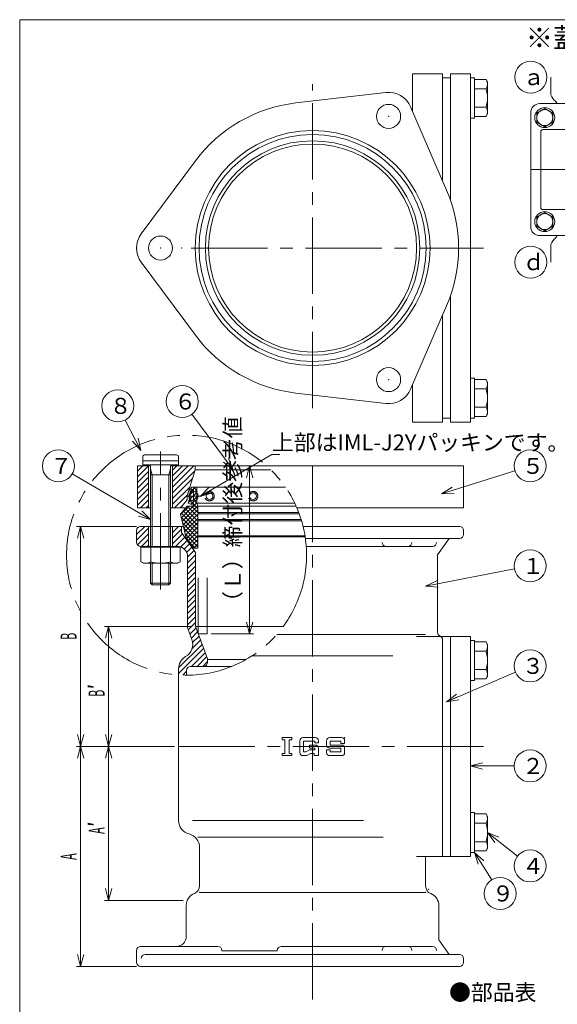
# Model space of a CAD drawing. Units: inches. Extents: x 744 to 1321, y -811 to -71.
# Drawn here: x 744 to 1013, y -564 to -71 of the extents above; entities that cross this region are included whole.
import ezdxf

# ---------------------------------------------------------------- set-up
doc = ezdxf.new("R2010")
doc.units = ezdxf.units.IN
doc.header["$LTSCALE"] = 2
doc.header["$MEASUREMENT"] = 0
doc.header["$PDMODE"] = 65
doc.header["$PDSIZE"] = 0.2
for name, pattern in [('CENTER2', [28.575, 19.05, -3.175, 3.175, -3.175]), ('DIVIDE', [1.25, 0.5, -0.25, 0, -0.25, 0, -0.25]), ('HIDDEN2', [4.7625, 3.175, -1.5875]), ('PHANTOM2', [31.75, 15.875, -3.175, 3.175, -3.175, 3.175, -3.175])]:
    doc.linetypes.add(name, pattern=pattern)
doc.layers.get('DEFPOINTS').update_dxf_attribs({"color": 3, "linetype": 'DIVIDE', "lineweight": 0})
for name, color, linetype, lineweight in [('1', 7, 'Continuous', 0), ('2', 7, 'Continuous', 0), ('3', 7, 'Continuous', 0)]:
    doc.layers.add(name, color=color, linetype=linetype, lineweight=lineweight)
doc.styles.add('DIMSTANDARD', font='MONOTXT.shx', dxfattribs={"width": 0.875, "bigfont": 'EXTFONT.shx'})
doc.styles.add('MTSTANDARD', font='MONOTXT.shx', dxfattribs={"bigfont": 'EXTFONT.shx'})
doc.styles.add('MTSTANDARD2', font='MONOTXT.shx', dxfattribs={"width": 0.875, "bigfont": 'EXTFONT.shx'})
doc.styles.add('MTSTANDARD3', font='MONOTXT.shx', dxfattribs={"bigfont": 'EXTFONT.shx'})
doc.styles.get("Standard").update_dxf_attribs({"font": 'MONOTXT.shx', "width": 0.8, "bigfont": 'EXTFONT.shx'})
doc.dimstyles.new('DIMSTYEX_1', dxfattribs={"dimscale": 2, "dimtxt": 3.584, "dimasz": 3, "dimexe": 1, "dimexo": 1, "dimgap": 1, "dimtad": 3, "dimdec": 3, "dimdsep": 46, "dimtxsty": 'DIMSTANDARD', "dimblk": 'OPEN30', "dimblk1": 'OPEN30', "dimblk2": 'OPEN30', "dimsah": 1, "dimcen": 0, "dimclrd": 3, "dimclre": 3, "dimclrt": 2, "dimadec": 3, "dimazin": 2, "dimtfac": 0.65, "dimtdec": 3, "dimtofl": 0, "dimtmove": 0, "dimatfit": 3, "dimfxl": 1, "dimtolj": 1, "dimtzin": 0, "dimlwd": -1, "dimlwe": -1, "dimarcsym": 0})
doc.dimstyles.new('DIMSTYEX_2', dxfattribs={"dimscale": 2, "dimtxt": 4, "dimasz": 3, "dimexe": 1, "dimexo": 1, "dimgap": 1, "dimtad": 3, "dimdec": 3, "dimdsep": 46, "dimtxsty": 'Standard', "dimblk": 'OPEN30', "dimcen": 0, "dimclrd": 3, "dimclre": 3, "dimclrt": 2, "dimadec": 3, "dimazin": 2, "dimtfac": 0.65, "dimtdec": 4, "dimtofl": 0, "dimtmove": 0, "dimatfit": 3, "dimldrblk": 'OPEN30', "dimfxl": 1, "dimtolj": 1, "dimtzin": 0, "dimlwd": -1, "dimlwe": -1, "dimarcsym": 0})

# ---------------------------------------------------------------- blocks, each defined once
blk = doc.blocks.new('_OPEN30')
at = {"color": 0, "linetype": 'ByBlock', "lineweight": -2}
for p, q in [((-1, 0.268), (0, 0)), ((-1, 0.268), (0, 0)), ((0, 0), (-1, -0.268)), ((0, 0), (-1, 0)), ((0, 0), (-1, -0.268)), ((0, 0), (-1, 0))]:
    blk.add_line(p, q, dxfattribs=at)
blk = doc.blocks.new('_D1')
at = {"layer": '1', "color": 3, "linetype": 'ByBlock'}
for p, q in [((821.63, -434.67), (786.63, -434.67)), ((788.63, -434.67), (788.63, -511.67)), ((825.98, -511.67), (786.63, -511.67))]:
    blk.add_line(p, q, dxfattribs=at)
at = {"layer": 'DEFPOINTS', "color": 3, "linetype": 'ByBlock'}
for p in [(823.63, -434.67), (788.63, -511.67), (827.98, -511.67)]:
    blk.add_point(p, dxfattribs=at)
at = {"layer": '1', "color": 3, "linetype": 'ByBlock', "xscale": 5.908846518073233, "yscale": 5.908846518073233, "zscale": 5.908846518073233}
for p, rotation in [((788.63, -434.67), 90), ((788.63, -511.67), 270)]:
    blk.add_blockref('_OPEN30', p, dxfattribs=dict(at, rotation=rotation))
at = {"layer": '1', "color": 2, "linetype": 'Continuous', "insert": (786.63, -478.42), "char_height": 8, "attachment_point": 7, "rotation": 90, "line_spacing_factor": 0.78125, "style": 'MTSTANDARD2'}
blk.add_mtext('{\\W0.5x;A}′', dxfattribs=at)
blk = doc.blocks.new('_D2')
at = {"layer": '1', "color": 3, "linetype": 'ByBlock'}
for p, q in [((830.16, -374.67), (786.63, -374.67)), ((788.63, -434.67), (788.63, -374.67)), ((821.63, -434.67), (786.63, -434.67))]:
    blk.add_line(p, q, dxfattribs=at)
at = {"layer": 'DEFPOINTS', "color": 3, "linetype": 'ByBlock'}
for p in [(788.63, -374.67), (832.16, -374.67), (823.63, -434.67)]:
    blk.add_point(p, dxfattribs=at)
at = {"layer": '1', "color": 3, "linetype": 'ByBlock', "xscale": 5.908846518073233, "yscale": 5.908846518073233, "zscale": 5.908846518073233}
for p, rotation in [((788.63, -374.67), 90), ((788.63, -434.67), 270)]:
    blk.add_blockref('_OPEN30', p, dxfattribs=dict(at, rotation=rotation))
at = {"layer": '1', "color": 2, "linetype": 'Continuous', "insert": (786.63, -409.92), "char_height": 8, "attachment_point": 7, "rotation": 90, "line_spacing_factor": 0.78125, "style": 'MTSTANDARD2'}
blk.add_mtext('{\\W0.5x;B}′', dxfattribs=at)
blk = doc.blocks.new('_D3')
at = {"layer": '1', "color": 3, "linetype": 'ByBlock'}
for p, q in [((821.63, -434.67), (772.63, -434.67)), ((774.63, -434.67), (774.63, -544.67)), ((802.63, -544.67), (772.63, -544.67))]:
    blk.add_line(p, q, dxfattribs=at)
at = {"layer": 'DEFPOINTS', "color": 3, "linetype": 'ByBlock'}
for p in [(823.63, -434.67), (774.63, -544.67), (804.63, -544.67)]:
    blk.add_point(p, dxfattribs=at)
at = {"layer": '1', "color": 3, "linetype": 'ByBlock', "xscale": 5.908846518073233, "yscale": 5.908846518073233, "zscale": 5.908846518073233}
for p, rotation in [((774.63, -434.67), 90), ((774.63, -544.67), 270)]:
    blk.add_blockref('_OPEN30', p, dxfattribs=dict(at, rotation=rotation))
at = {"layer": '1', "color": 2, "linetype": 'Continuous', "insert": (772.63, -491.42), "char_height": 8, "attachment_point": 7, "rotation": 90, "line_spacing_factor": 0.78125, "style": 'MTSTANDARD2'}
blk.add_mtext('{\\W0.5x;A}', dxfattribs=at)
blk = doc.blocks.new('_D4')
at = {"layer": '1', "color": 3, "linetype": 'ByBlock'}
for p, q in [((802.63, -324.67), (772.63, -324.67)), ((774.63, -434.67), (774.63, -324.67)), ((821.63, -434.67), (772.63, -434.67))]:
    blk.add_line(p, q, dxfattribs=at)
at = {"layer": 'DEFPOINTS', "color": 3, "linetype": 'ByBlock'}
for p in [(774.63, -324.67), (804.63, -324.67), (823.63, -434.67)]:
    blk.add_point(p, dxfattribs=at)
at = {"layer": '1', "color": 3, "linetype": 'ByBlock', "xscale": 5.908846518073233, "yscale": 5.908846518073233, "zscale": 5.908846518073233}
for p, rotation in [((774.63, -324.67), 90), ((774.63, -434.67), 270)]:
    blk.add_blockref('_OPEN30', p, dxfattribs=dict(at, rotation=rotation))
at = {"layer": '1', "color": 2, "linetype": 'Continuous', "insert": (772.63, -381.42), "char_height": 8, "attachment_point": 7, "rotation": 90, "line_spacing_factor": 0.78125, "style": 'MTSTANDARD2'}
blk.add_mtext('{\\W0.5x;B}', dxfattribs=at)
blk = doc.blocks.new('MAKR8', base_point=(999.68, -100.06))
at = {"layer": '1', "color": 3, "linetype": 'ByBlock'}
blk.add_circle((999.68, -100.06), 8, dxfattribs=at)
at = {"layer": '1', "color": 2, "linetype": 'Continuous', "insert": (995.68, -104.06), "char_height": 8, "attachment_point": 7, "line_spacing_factor": 0.78125, "style": 'MTSTANDARD'}
blk.add_mtext('{\\fＭＳ ゴシック|b0|i0|c128|p49;\\W1.0;ａ}', dxfattribs=at)
blk = doc.blocks.new('MAKR11', base_point=(999.68, -192.56))
at = {"layer": '1', "color": 3, "linetype": 'ByBlock'}
blk.add_circle((999.68, -192.56), 8, dxfattribs=at)
at = {"layer": '1', "color": 2, "linetype": 'Continuous', "insert": (995.68, -196.56), "char_height": 8, "attachment_point": 7, "line_spacing_factor": 0.78125, "style": 'MTSTANDARD'}
blk.add_mtext('{\\fＭＳ ゴシック|b0|i0|c128|p49;\\W1.0;ｄ}', dxfattribs=at)
blk = doc.blocks.new('_D5')
at = {"layer": '1', "color": 3, "linetype": 'ByBlock'}
for p, q in [((839.98, -294.43), (861.17, -294.43)), ((859.17, -294.43), (859.17, -378.38)), ((839.98, -378.38), (861.17, -378.38))]:
    blk.add_line(p, q, dxfattribs=at)
at = {"layer": 'DEFPOINTS', "color": 3, "linetype": 'ByBlock'}
for p in [(837.98, -294.43), (837.98, -378.38), (859.17, -378.38)]:
    blk.add_point(p, dxfattribs=at)
at = {"layer": '1', "color": 3, "linetype": 'ByBlock', "xscale": 5.908846518073233, "yscale": 5.908846518073233, "zscale": 5.908846518073233}
for p, rotation in [((859.17, -294.43), 90), ((859.17, -378.38), 270)]:
    blk.add_blockref('_OPEN30', p, dxfattribs=dict(at, rotation=rotation))
at = {"layer": '1', "color": 2, "linetype": 'Continuous', "insert": (857.17, -367.91), "char_height": 8, "attachment_point": 7, "rotation": 90, "line_spacing_factor": 0.78125, "style": 'MTSTANDARD2'}
blk.add_mtext('（Ｌ）締付後参考値', dxfattribs=at)
blk = doc.blocks.new('BALN0')
at = {"layer": '1', "color": 3, "linetype": 'ByBlock'}
blk.add_circle((52.26, 10.13), 8, dxfattribs=at)
at = {"layer": '1', "color": 2, "linetype": 'Continuous', "insert": (48.26, 6.13), "char_height": 8, "attachment_point": 7, "line_spacing_factor": 0.78125, "style": 'MTSTANDARD'}
blk.add_mtext('{\\fＭＳ ゴシック|b0|i0|c128|p49;\\W1.0;１}', dxfattribs=at)
at = {"layer": '1', "color": 3, "linetype": 'ByBlock'}
blk.add_leader([(0, 0), (44.4, 8.61)], dimstyle='DIMSTYEX_2', override={"dimclrd": 0}, dxfattribs=at)
blk = doc.blocks.new('BALN1')
at = {"layer": '1', "color": 3, "linetype": 'ByBlock'}
blk.add_circle((44.26, 14), 8, dxfattribs=at)
at = {"layer": '1', "color": 2, "linetype": 'Continuous', "insert": (40.26, 10), "char_height": 8, "attachment_point": 7, "line_spacing_factor": 0.78125, "style": 'MTSTANDARD'}
blk.add_mtext('{\\fＭＳ ゴシック|b0|i0|c128|p49;\\W1.0;５}', dxfattribs=at)
at = {"layer": '1', "color": 3, "linetype": 'ByBlock'}
blk.add_leader([(0, 0), (36.63, 11.59)], dimstyle='DIMSTYEX_2', override={"dimclrd": 0}, dxfattribs=at)
blk = doc.blocks.new('BALN2')
at = {"layer": '1', "color": 3, "linetype": 'ByBlock'}
blk.add_circle((41.76, 17.9), 8, dxfattribs=at)
at = {"layer": '1', "color": 2, "linetype": 'Continuous', "insert": (37.76, 13.9), "char_height": 8, "attachment_point": 7, "line_spacing_factor": 0.78125, "style": 'MTSTANDARD'}
blk.add_mtext('{\\fＭＳ ゴシック|b0|i0|c128|p49;\\W1.0;３}', dxfattribs=at)
at = {"layer": '1', "color": 3, "linetype": 'ByBlock'}
blk.add_leader([(0, 0), (34.4, 14.75)], dimstyle='DIMSTYEX_2', override={"dimclrd": 0}, dxfattribs=at)
blk = doc.blocks.new('BALN3')
at = {"layer": '1', "color": 3, "linetype": 'ByBlock'}
blk.add_circle((21.36, -16.76), 8, dxfattribs=at)
at = {"layer": '1', "color": 2, "linetype": 'Continuous', "insert": (17.36, -20.76), "char_height": 8, "attachment_point": 7, "line_spacing_factor": 0.78125, "style": 'MTSTANDARD'}
blk.add_mtext('{\\fＭＳ ゴシック|b0|i0|c128|p49;\\W1.0;４}', dxfattribs=at)
at = {"layer": '1', "color": 3, "linetype": 'ByBlock'}
blk.add_leader([(0, 0), (15.06, -11.82)], dimstyle='DIMSTYEX_2', override={"dimclrd": 0}, dxfattribs=at)
blk = doc.blocks.new('BALN4')
at = {"layer": '1', "color": 3, "linetype": 'ByBlock'}
blk.add_circle((29.76, 0), 8, dxfattribs=at)
at = {"layer": '1', "color": 2, "linetype": 'Continuous', "insert": (25.76, -4), "char_height": 8, "attachment_point": 7, "line_spacing_factor": 0.78125, "style": 'MTSTANDARD'}
blk.add_mtext('{\\fＭＳ ゴシック|b0|i0|c128|p49;\\W1.0;２}', dxfattribs=at)
at = {"layer": '1', "color": 3, "linetype": 'ByBlock'}
blk.add_leader([(0, 0), (21.76, 0)], dimstyle='DIMSTYEX_2', override={"dimclrd": 0}, dxfattribs=at)
blk = doc.blocks.new('BALN5')
at = {"layer": '1', "color": 3, "linetype": 'ByBlock'}
blk.add_circle((-46.09, 26.8), 8, dxfattribs=at)
at = {"layer": '1', "color": 2, "linetype": 'Continuous', "insert": (-50.09, 22.8), "char_height": 8, "attachment_point": 7, "line_spacing_factor": 0.78125, "style": 'MTSTANDARD'}
blk.add_mtext('{\\fＭＳ ゴシック|b0|i0|c128|p49;\\W1.0;７}', dxfattribs=at)
at = {"layer": '1', "color": 3, "linetype": 'ByBlock'}
blk.add_leader([(0, 0), (-39.17, 22.78)], dimstyle='DIMSTYEX_2', override={"dimclrd": 0}, dxfattribs=at)
blk = doc.blocks.new('BALN6')
at = {"layer": '1', "color": 3, "linetype": 'ByBlock'}
blk.add_circle((-11.6, 22.28), 8, dxfattribs=at)
at = {"layer": '1', "color": 2, "linetype": 'Continuous', "insert": (-15.6, 18.28), "char_height": 8, "attachment_point": 7, "line_spacing_factor": 0.78125, "style": 'MTSTANDARD'}
blk.add_mtext('{\\fＭＳ ゴシック|b0|i0|c128|p49;\\W1.0;８}', dxfattribs=at)
at = {"layer": '1', "color": 3, "linetype": 'ByBlock'}
blk.add_leader([(0, 0), (-7.91, 15.18)], dimstyle='DIMSTYEX_2', override={"dimclrd": 0}, dxfattribs=at)
blk = doc.blocks.new('BALN7')
at = {"layer": '1', "color": 3, "linetype": 'ByBlock'}
blk.add_circle((-25.4, 34.21), 8, dxfattribs=at)
at = {"layer": '1', "color": 2, "linetype": 'Continuous', "insert": (-29.4, 30.21), "char_height": 8, "attachment_point": 7, "line_spacing_factor": 0.78125, "style": 'MTSTANDARD'}
blk.add_mtext('{\\fＭＳ ゴシック|b0|i0|c128|p49;\\W1.0;６}', dxfattribs=at)
at = {"layer": '1', "color": 3, "linetype": 'ByBlock'}
blk.add_leader([(0, 0), (-20.63, 27.79)], dimstyle='DIMSTYEX_2', override={"dimclrd": 0}, dxfattribs=at)
blk = doc.blocks.new('BALN8')
at = {"layer": '1', "color": 3, "linetype": 'ByBlock'}
blk.add_circle((12.74, -20.52), 8, dxfattribs=at)
at = {"layer": '1', "color": 2, "linetype": 'Continuous', "insert": (8.74, -24.52), "char_height": 8, "attachment_point": 7, "line_spacing_factor": 0.78125, "style": 'MTSTANDARD'}
blk.add_mtext('{\\fＭＳ ゴシック|b0|i0|c128|p49;\\W1.0;９}', dxfattribs=at)
at = {"layer": '1', "color": 3, "linetype": 'ByBlock'}
blk.add_leader([(0, 0), (8.52, -13.73)], dimstyle='DIMSTYEX_2', override={"dimclrd": 0}, dxfattribs=at)

msp = doc.modelspace()

# ---------------------------------------------------------------- hatches: boundary and pattern name
at = {"layer": '1', "linetype": 'Continuous'}
h = msp.add_hatch(dxfattribs=at)
h.set_pattern_fill('_U', color=92, scale=2, angle=45, style=0, pattern_type=0)
h.set_pattern_definition([(45, (0, 0), (-1.4142136, 1.4142136), [])])
h.paths.add_polyline_path([(831.9305, -296.4297), (831.9305, -294.4297), (820.6305, -294.4297), (820.6305, -315.4297), (824.6305, -315.4297), (827.9805, -311.4297), (827.9805, -309.4297)], flags=0)
h.paths.add_polyline_path([(808.6305, -294.4297), (803.1305, -294.4297), (803.1305, -315.4297), (808.6305, -315.4297)], flags=0)
h = msp.add_hatch(dxfattribs=at)
h.set_pattern_fill('_U', scale=1.5, angle=45, style=0, double=1, pattern_type=0)
h.set_pattern_definition([(45, (0, 0), (-1.0606602, 1.0606602), []), (135, (0, 0), (-1.0606602, -1.0606602), [])])
h.paths.add_polyline_path([(833.3305, -321.8329), (833.7305, -321.8329), (833.7305, -321.2329), (833.3305, -321.2329), (833.3305, -321.231), (824.6305, -318.5329), (827.1893, -329.8329)], flags=0)
h.paths.add_polyline_path([(833.3305, -321.8329), (827.1893, -329.8329), (831.2206, -335.5902), (831.2505, -335.6329), (833.3305, -335.6329), (833.3305, -329.9329), (833.7305, -329.9329), (833.7305, -329.3329), (833.3305, -329.3329)], flags=0)
h.paths.add_polyline_path([(833.3305, -318.3329), (833.7305, -318.3329), (833.7305, -317.7329), (833.3305, -317.7329), (831.8305, -314.5329), (827.9869, -314.5329), (824.6305, -318.5329), (833.3305, -321.231)], flags=0)
edge = h.paths.add_edge_path(flags=0)
edge.add_line((832.7805, -313.0329), (832.7805, -311.2481))
edge.add_arc((831.1305, -309.5329), 2.38, 212.541266, 313.8901, ccw=False)
edge.add_line((829.1241, -310.8131), (828.4455, -313.0329))
edge.add_line((828.4455, -313.0329), (831.8305, -314.3398))
edge.add_line((831.8305, -314.3398), (831.8305, -314.5329))
edge.add_line((831.8305, -314.5329), (833.3305, -317.7329))
edge.add_line((833.3305, -317.7329), (833.3305, -314.5329))
edge.add_line((833.3305, -314.5329), (832.7805, -313.0329))
edge = h.paths.add_edge_path(flags=0)
edge.add_line((832.7805, -305.0329), (830.1305, -305.0329))
edge.add_line((830.1305, -305.0329), (829.4305, -306.2453))
edge.add_line((829.4305, -306.2453), (829.4305, -307.8672))
edge.add_arc((831.1305, -309.5329), 2.38, 46.1099, 135.584691, ccw=False)
edge.add_line((832.7805, -307.8177), (832.7805, -305.0329))
h = msp.add_hatch(dxfattribs=at)
h.set_pattern_fill('_U', scale=1.6, angle=45, style=0, pattern_type=0)
h.set_pattern_definition([(45, (0, 0), (-1.1313708, 1.1313708), [])])
edge = h.paths.add_edge_path(flags=0)
edge.add_line((829.4305, -307.8672), (829.4305, -309.5329))
edge.add_line((829.4305, -309.5329), (831.1305, -309.5329))
edge.add_line((831.1305, -309.5329), (831.1305, -307.1529))
edge.add_arc((831.1305, -309.5329), 2.38, 90, 135.584691)
edge = h.paths.add_edge_path(flags=0)
edge.add_line((831.1305, -307.1529), (831.1305, -309.5329))
edge.add_line((831.1305, -309.5329), (832.7805, -309.5329))
edge.add_line((832.7805, -309.5329), (832.7805, -307.8177))
edge.add_arc((831.1305, -309.5329), 2.38, 46.1099, 90)
edge = h.paths.add_edge_path(flags=0)
edge.add_line((831.1305, -309.5329), (831.1305, -311.9129))
edge.add_arc((831.1305, -309.5329), 2.38, 270, 313.8901)
edge.add_line((832.7805, -311.2481), (832.7805, -309.5329))
edge.add_line((832.7805, -309.5329), (831.1305, -309.5329))
edge = h.paths.add_edge_path(flags=0)
edge.add_line((832.7805, -307.8177), (832.7805, -309.5329))
edge.add_line((832.7805, -309.5329), (833.4805, -309.5329))
edge.add_line((833.4805, -309.5329), (833.4805, -309.1562))
edge.add_arc((831.1305, -309.5329), 2.38, 9.106826, 46.1099)
edge = h.paths.add_edge_path(flags=0)
edge.add_line((832.7805, -309.5329), (832.7805, -311.2481))
edge.add_arc((831.1305, -309.5329), 2.38, 313.8901, 350.893174)
edge.add_line((833.4805, -309.9096), (833.4805, -309.5329))
edge.add_line((833.4805, -309.5329), (832.7805, -309.5329))
edge = h.paths.add_edge_path(flags=0)
edge.add_line((828.7505, -309.5329), (829.4305, -309.5329))
edge.add_line((829.4305, -309.5329), (829.4305, -307.8672))
edge.add_arc((831.1305, -309.5329), 2.38, 135.584691, 180)
edge = h.paths.add_edge_path(flags=0)
edge.add_arc((831.1305, -309.5329), 2.38, 180, 212.541266)
edge.add_line((829.1241, -310.8131), (829.4305, -309.8111))
edge.add_line((829.4305, -309.8111), (829.4305, -309.5329))
edge.add_line((829.4305, -309.5329), (828.7505, -309.5329))
edge = h.paths.add_edge_path(flags=0)
edge.add_line((829.4305, -309.5329), (829.4305, -309.8111))
edge.add_line((829.4305, -309.8111), (829.1241, -310.8131))
edge.add_arc((831.1305, -309.5329), 2.38, 212.541266, 270)
edge.add_line((831.1305, -311.9129), (831.1305, -309.5329))
edge.add_line((831.1305, -309.5329), (829.4305, -309.5329))
h = msp.add_hatch(dxfattribs=at)
h.set_pattern_fill('_U', scale=2, angle=45, style=0, pattern_type=0)
h.set_pattern_definition([(45, (0, 0), (-1.4142136, 1.4142136), [])])
edge = h.paths.add_edge_path(flags=0)
edge.add_line((808.6305, -324.6739), (804.6305, -324.6739))
edge.add_arc((804.6305, -326.6739), 2, 90, 180)
edge.add_line((802.6305, -326.6739), (802.6305, -332.6739))
edge.add_arc((804.6305, -332.6739), 2, 180, 270)
edge.add_line((804.6305, -334.6739), (808.6305, -334.6739))
edge.add_line((808.6305, -334.6739), (808.6305, -324.6739))
edge = h.paths.add_edge_path(flags=0)
edge.add_line((825.1305, -327.6739), (825.1305, -324.6739))
edge.add_line((825.1305, -324.6739), (820.6305, -324.6739))
edge.add_line((820.6305, -324.6739), (820.6305, -334.6739))
edge.add_line((820.6305, -334.6739), (823.1305, -334.6739))
edge.add_arc((823.1305, -339.6739), 5, 0, 90, ccw=False)
edge.add_line((828.1305, -339.6739), (828.1305, -375.0265))
edge.add_arc((830.1305, -375.0265), 2, 180, 200)
edge.add_line((828.2511, -375.7106), (830.2781, -381.2797))
edge.add_arc((823.7003, -383.6739), 7, -60.329197, 20, ccw=False)
edge.add_arc((830.6305, -395.8382), 7, 119.670803, 180)
edge.add_line((823.6305, -395.8382), (823.6305, -398.8808))
edge.add_arc((828.1305, -349.0837), 50, 264.836393, 269.427033)
edge.add_line((827.6305, -399.0812), (827.6305, -396.6739))
edge.add_arc((829.6305, -396.6739), 2, 90, 180, ccw=False)
edge.add_line((829.6305, -394.6739), (836.1305, -394.6739))
edge.add_arc((836.1305, -392.6739), 2, 270, 360)
edge.add_line((838.1305, -392.6739), (838.1305, -391.5114))
edge.add_arc((836.1305, -391.5114), 2, 0, 20)
edge.add_line((838.0099, -390.8274), (832.2511, -375.0053))
edge.add_arc((834.1305, -374.3212), 2, 180, 200, ccw=False)
edge.add_line((832.1305, -374.3212), (832.1305, -337.6709))
edge.add_line((832.1305, -337.6709), (825.1305, -327.6739))

# ---------------------------------------------------------------- linework, layer by layer
at = {"layer": '1', "color": 7, "linetype": 'Continuous'}
for p, q in [((744.2121, -71.3394), (1278.2121, -71.3394)), ((744.2121, -811.3394), (744.2121, -71.3394)), ((955.6305, -98.4892), (940.6305, -98.4892)), ((940.6305, -98.4892), (940.6305, -117.1882)), ((955.6305, -98.4892), (955.6305, -100.4892)), ((955.6305, -100.4892), (959.6305, -100.4892)), ((959.6305, -100.4892), (959.6305, -98.4892)), ((959.6305, -98.4892), (969.6305, -98.4892)), ((959.6305, -100.4892), (959.6305, -161.6565)), ((969.6305, -98.4892), (969.6305, -185.4892)), ((971.6305, -100.4892), (969.6305, -100.4892)), ((969.6305, -100.4892), (969.6305, -120.4892)), ((971.6305, -120.4892), (971.6305, -100.4892)), ((971.6305, -101.2516), (977.316, -101.2516)), ((971.6305, -119.7268), (971.6305, -101.2516)), ((977.316, -101.2516), (978.0305, -102.4892)), ((978.0305, -102.4892), (978.0305, -118.4892)), ((927.2475, -107.7513), (882.2175, -112.9756)), ((971.6305, -105.8704), (977.316, -105.8704)), ((939.645, -114.909), (957.6356, -156.5183)), ((971.6305, -115.108), (977.316, -115.108)), ((999.6825, -117.8105), (999.6825, -174.8105)), ((1006.6825, -115.6917), (1002.6825, -118.0011)), ((1002.6825, -118.0011), (1002.6825, -122.6199)), ((1080.1825, -113.3105), (1004.1825, -113.3105)), ((1010.6825, -118.0011), (1006.6825, -115.6917)), ((1010.6825, -122.6199), (1010.6825, -118.0011)), ((969.6305, -120.4892), (971.6305, -120.4892)), ((977.316, -119.7268), (971.6305, -119.7268)), ((978.0305, -118.4892), (977.316, -119.7268)), ((1002.6825, -122.6199), (1006.6825, -124.9293)), ((1006.6825, -124.9293), (1010.6825, -122.6199)), ((1004.6825, -127.3105), (1004.6825, -165.3105)), ((1078.6825, -126.3105), (1005.6825, -126.3105)), ((804.9989, -178.3315), (832.0384, -141.9466)), ((1005.6825, -166.3105), (1078.6825, -166.3105)), ((1002.6825, -170.0011), (1006.6825, -167.6917)), ((1002.6825, -174.6199), (1002.6825, -170.0011)), ((1006.6825, -167.6917), (1010.6825, -170.0011)), ((1010.6825, -170.0011), (1010.6825, -174.6199)), ((1006.6825, -176.9293), (1002.6825, -174.6199)), ((1010.6825, -174.6199), (1006.6825, -176.9293)), ((1004.1825, -179.3105), (1080.1825, -179.3105)), ((969.6305, -272.4892), (969.6305, -185.4892)), ((804.9989, -192.6469), (832.0384, -229.0319)), ((959.6305, -209.322), (959.6305, -270.4892)), ((939.645, -256.0695), (957.6356, -214.4601)), ((971.6305, -250.4892), (969.6305, -250.4892)), ((969.6305, -250.4892), (969.6305, -270.4892)), ((971.6305, -270.4892), (971.6305, -250.4892)), ((940.6305, -272.4892), (940.6305, -253.7903)), ((971.6305, -251.2516), (977.316, -251.2516)), ((971.6305, -269.7268), (971.6305, -251.2516)), ((971.6305, -255.8704), (977.316, -255.8704)), ((977.316, -251.2516), (978.0305, -252.4892)), ((978.0305, -252.4892), (978.0305, -268.4892)), ((927.2475, -263.2272), (882.2175, -258.0028)), ((971.6305, -265.108), (977.316, -265.108)), ((959.6305, -270.4892), (955.6305, -270.4892)), ((955.6305, -272.4892), (955.6305, -270.4892)), ((959.6305, -270.4892), (959.6305, -272.4892)), ((969.6305, -270.4892), (971.6305, -270.4892)), ((977.316, -269.7268), (971.6305, -269.7268)), ((978.0305, -268.4892), (977.316, -269.7268)), ((955.6305, -272.4892), (940.6305, -272.4892)), ((959.6305, -272.4892), (969.6305, -272.4892)), ((806.6305, -288.9315), (805.7305, -289.3815)), ((805.7305, -293.9315), (805.7305, -289.3815)), ((822.6305, -288.9315), (806.6305, -288.9315)), ((823.5305, -289.3815), (822.6305, -288.9315)), ((823.5305, -293.9315), (823.5305, -289.3815)), ((803.1305, -315.4297), (803.1305, -294.4297)), ((803.1305, -294.4297), (809.6305, -294.4297)), ((823.5305, -291.9315), (805.7305, -291.9315)), ((805.7305, -293.9315), (823.5305, -293.9315)), ((808.6305, -315.4297), (808.6305, -294.4297)), ((809.6305, -294.4315), (809.6305, -335.1223)), ((819.6305, -294.4297), (831.9305, -294.4297)), ((819.6305, -294.4315), (819.6305, -335.1223)), ((820.6305, -315.4297), (820.6305, -294.4297)), ((831.9305, -294.4297), (831.9305, -296.4297)), ((831.9305, -294.4297), (890.6305, -294.4297)), ((966.1305, -294.4297), (890.6305, -294.4297)), ((966.1305, -315.4297), (966.1305, -294.4297)), ((809.6305, -298.9315), (819.6305, -298.9315)), ((831.9305, -296.4297), (827.9805, -309.4297)), ((831.9305, -296.4297), (869.8306, -296.4297)), ((830.1305, -305.0329), (829.4305, -306.2453)), ((832.7805, -305.0329), (830.1305, -305.0329)), ((832.7805, -307.8177), (832.7805, -305.0329)), ((832.7805, -305.0329), (877.034, -305.0329)), ((827.9805, -309.4297), (827.9805, -311.4297)), ((829.4305, -306.2453), (829.4305, -307.8672)), ((827.9805, -311.4297), (824.6305, -315.4297)), ((824.6305, -318.5329), (827.9869, -314.5329)), ((827.9869, -314.5329), (831.8305, -314.5329)), ((828.4455, -313.0329), (829.1241, -310.8131)), ((831.8305, -314.3398), (828.4455, -313.0329)), ((831.8305, -314.5329), (831.8305, -314.3398)), ((832.7805, -313.0329), (832.7805, -311.2481)), ((833.3305, -314.5329), (832.7805, -313.0329)), ((832.7805, -313.0329), (881.6812, -313.0329)), ((833.3305, -314.5329), (882.3788, -314.5329)), ((803.1305, -315.4297), (809.6305, -315.4297)), ((819.6305, -315.4297), (827.2344, -315.4297)), ((827.1893, -329.8329), (824.6305, -318.5329)), ((833.7305, -317.7329), (883.7041, -317.7329)), ((833.7305, -318.3329), (883.9289, -318.3329)), ((966.1305, -315.4297), (882.7722, -315.4297)), ((833.7305, -321.2329), (884.9143, -321.2329)), ((833.7305, -321.8329), (885.0978, -321.8329)), ((833.7305, -329.3329), (886.8333, -329.3329)), ((831.2206, -335.5902), (827.1893, -329.8329)), ((833.7305, -329.9329), (886.929, -329.9329)), ((804.8155, -342.3631), (804.8155, -335.1223)), ((804.8155, -335.1223), (824.4454, -335.1223)), ((809.723, -335.1223), (809.723, -342.3631)), ((819.538, -335.1223), (819.538, -342.3631)), ((824.4454, -335.1223), (824.4454, -342.3631)), ((831.2505, -335.6329), (831.2206, -335.5902)), ((833.3305, -335.6329), (831.2505, -335.6329)), ((806.1305, -343.1223), (804.8155, -342.3631)), ((823.1305, -343.1223), (806.1305, -343.1223)), ((809.6305, -343.1223), (809.6305, -353.1195)), ((819.6305, -343.1223), (819.6305, -353.1195)), ((824.4454, -342.3631), (823.1305, -343.1223)), ((809.6305, -353.1195), (810.4425, -353.9315)), ((809.6305, -353.1195), (819.6305, -353.1195)), ((810.4425, -353.9315), (818.8185, -353.9315)), ((819.6305, -353.1195), (818.8185, -353.9315)), ((955.6305, -379.6739), (942.6305, -379.6739)), ((955.6305, -379.6739), (959.6305, -379.6739)), ((959.6305, -379.6739), (959.6305, -489.6739)), ((959.6305, -379.6739), (969.6305, -379.6739)), ((969.6305, -379.6739), (969.6305, -489.6739)), ((971.6305, -381.6739), (969.6305, -381.6739)), ((969.6305, -381.6739), (969.6305, -401.6739)), ((971.6305, -401.6739), (971.6305, -381.6739)), ((971.6305, -382.4363), (977.316, -382.4363)), ((971.6305, -400.9115), (971.6305, -382.4363)), ((977.316, -382.4363), (978.0305, -383.6739)), ((978.0305, -383.6739), (978.0305, -399.6739)), ((971.6305, -387.0551), (977.316, -387.0551)), ((971.6305, -396.2927), (977.316, -396.2927)), ((969.6305, -401.6739), (971.6305, -401.6739)), ((977.316, -400.9115), (971.6305, -400.9115)), ((978.0305, -399.6739), (977.316, -400.9115)), ((875.4397, -430.2765), (880.2044, -430.2765)), ((875.4397, -431.3353), (875.4397, -430.2765)), ((875.4397, -431.3353), (876.7632, -431.3353)), ((876.7632, -431.3353), (876.7632, -438.2177)), ((878.8809, -438.2177), (878.8809, -431.3353)), ((878.8809, -431.3353), (880.2044, -431.3353)), ((880.2044, -430.2765), (880.2044, -431.3353)), ((884.2897, -437.6883), (884.2897, -431.8647)), ((891.9662, -430.2765), (885.8779, -430.2765)), ((891.7014, -432.1294), (886.1426, -432.1294)), ((886.1426, -432.1294), (886.1426, -437.4235)), ((891.7014, -432.9235), (891.7014, -432.1294)), ((893.5544, -432.9235), (891.7014, -432.9235)), ((893.5544, -432.9235), (893.5544, -431.8647)), ((897.6397, -433.9824), (897.6397, -431.8647)), ((899.2279, -430.2765), (905.0514, -430.2765)), ((899.4926, -432.1294), (904.7867, -432.1294)), ((899.4926, -433.9824), (899.4926, -432.1294)), ((904.7867, -432.1294), (904.7867, -433.1883)), ((906.6397, -433.1883), (904.7867, -433.1883)), ((906.6397, -431.8647), (906.6397, -433.1883)), ((886.817, -437.4235), (886.1426, -437.4235)), ((887.605, -437.2143), (888.7255, -436.574)), ((889.0544, -435.5706), (889.0544, -433.9824)), ((891.9662, -433.9824), (889.0544, -433.9824)), ((891.7014, -435.5706), (889.0544, -435.5706)), ((889.5135, -436.3647), (891.7014, -436.3647)), ((891.7014, -436.3647), (891.7014, -435.5706)), ((893.5544, -435.5706), (893.5544, -439.2765)), ((897.6397, -437.6883), (897.6397, -436.3647)), ((899.4926, -436.3647), (897.6397, -436.3647)), ((899.2279, -435.5706), (904.7867, -435.5706)), ((905.0514, -433.9824), (899.4926, -433.9824)), ((899.4926, -436.3647), (899.4926, -437.4235)), ((899.4926, -437.4235), (904.7867, -437.4235)), ((904.7867, -437.4235), (904.7867, -435.5706)), ((906.6397, -435.5706), (906.6397, -437.6883)), ((876.7632, -438.2177), (875.4397, -438.2177)), ((875.4397, -439.2765), (875.4397, -438.2177)), ((880.2044, -439.2765), (875.4397, -439.2765)), ((878.8809, -438.2177), (880.2044, -438.2177)), ((880.2044, -438.2177), (880.2044, -439.2765)), ((885.8779, -439.2765), (886.4073, -439.2765)), ((887.3091, -439.2765), (885.8779, -439.2765)), ((889.2176, -438.4269), (888.0971, -439.0672)), ((890.0056, -438.2177), (891.4367, -438.2177)), ((891.4367, -438.2177), (891.4367, -439.2765)), ((891.4367, -439.2765), (893.5544, -439.2765)), ((905.0514, -439.2765), (899.2279, -439.2765)), ((830.6305, -471.6739), (916.0495, -471.6739)), ((971.6305, -467.6739), (969.6305, -467.6739)), ((969.6305, -467.6739), (969.6305, -487.6739)), ((971.6305, -487.6739), (971.6305, -467.6739)), ((971.6305, -468.4363), (977.316, -468.4363)), ((971.6305, -486.9115), (971.6305, -468.4363)), ((977.316, -468.4363), (978.0305, -469.6739)), ((978.0305, -469.6739), (978.0305, -485.6739)), ((971.6305, -473.0551), (977.316, -473.0551)), ((971.6305, -482.2927), (977.316, -482.2927)), ((977.316, -486.9115), (971.6305, -486.9115)), ((978.0305, -485.6739), (977.316, -486.9115)), ((955.6305, -489.6739), (942.6305, -489.6739)), ((959.6305, -489.6739), (955.6305, -489.6739)), ((969.6305, -489.6739), (959.6305, -489.6739)), ((969.6305, -487.6739), (971.6305, -487.6739))]:
    msp.add_line(p, q, dxfattribs=at)
at = {"layer": '1', "color": 7, "linetype": 'CENTER2'}
for p, q in [((890.6305, -265.5032), (890.6305, -103.5812)), ((999.6825, -146.3105), (1084.6825, -146.3105)), ((829.9763, -185.4892), (976.0305, -185.4892)), ((814.6305, -356.2359), (814.6305, -287.2637)), ((890.6305, -294.4297), (890.6305, -561.6739)), ((827.5324, -309.5329), (834.5425, -309.5329)), ((831.1305, -313.0329), (831.1305, -306.2453)), ((823.6305, -434.6739), (976.0305, -434.6739))]:
    msp.add_line(p, q, dxfattribs=at)
at = {"layer": '1', "color": 3, "linetype": 'Continuous'}
for p, q in [((809.6305, -295.9315), (810.4425, -298.9315)), ((810.4425, -298.9315), (810.4425, -335.1223)), ((819.6305, -295.9315), (818.8185, -298.9315)), ((818.8185, -298.9315), (818.8185, -335.1223)), ((810.4425, -343.1223), (810.4425, -353.9315)), ((818.8185, -343.1223), (818.8185, -353.9315))]:
    msp.add_line(p, q, dxfattribs=at)
at = {"layer": '1', "color": 7, "linetype": 'HIDDEN2'}
for p, q in [((829.1241, -310.8131), (829.4305, -309.8111)), ((829.4305, -307.8672), (829.4305, -309.8111)), ((832.7805, -311.2481), (832.7805, -307.8177))]:
    msp.add_line(p, q, dxfattribs=at)
at = {"layer": '1', "color": 92, "linetype": 'PHANTOM2'}
for p, q in [((833.4805, -350.3193), (833.4805, -378.383)), ((837.9805, -378.383), (837.9805, -350.3193)), ((833.4805, -378.383), (837.9805, -378.383))]:
    msp.add_line(p, q, dxfattribs=at)
at = {"layer": '1', "color": 7, "linetype": 'Continuous'}
for centre, radius in [((928.6305, -119.6713), 6), ((1006.6825, -120.3105), 5), ((1006.6825, -120.3105), 4), ((890.6305, -185.4892), 58.7), ((890.6305, -185.4892), 56.75), ((890.6305, -185.4892), 53.6), ((890.6305, -185.4892), 52), ((1006.6825, -172.3105), 5), ((1006.6825, -172.3105), 4), ((814.6305, -185.4892), 6), ((928.6305, -251.3072), 6), ((831.1305, -309.5329), 2.38), ((839.102, -309.5329), 1.715), ((860.8805, -309.5329), 1.715)]:
    msp.add_circle(centre, radius, dxfattribs=at)
at = {"layer": '1', "color": 7, "linetype": 'CENTER2'}
msp.add_circle((827.6305, -339.0812), 60, dxfattribs=at)
at = {"layer": '1', "color": 7, "linetype": 'HIDDEN2'}
for centre in [(839.102, -309.5329), (860.8805, -309.5329)]:
    msp.add_circle(centre, 2.38, dxfattribs=at)
at = {"layer": '1', "color": 7, "linetype": 'Continuous'}
for centre, radius, start, end in [((973.9412, -103.561), 4.0893, 325.615753, 34.384247), ((928.6305, -119.6713), 12, 23.38214, 96.61786), ((962.745, -110.4892), 15.2855, 342.412046, 17.587954), ((1014.1825, -107.9366), 4.5, 180, 232.330113), ((890.6305, -185.4892), 73, 96.61786, 143.38214), ((1008.6825, -115.0605), 4.5, 22.88538, 52.330113), ((973.9412, -117.4174), 4.0893, 325.615753, 34.384247), ((1004.1825, -117.8105), 4.5, 90, 180), ((1005.6825, -127.3105), 1, 90, 180), ((890.6305, -185.4892), 73, 336.61786, 23.38214), ((1005.6825, -165.3105), 1, 180, 270), ((1004.1825, -174.8105), 4.5, 180, 270), ((814.6305, -185.4892), 12, 143.38214, 216.61786), ((1014.1825, -184.6844), 4.5, 127.669887, 180), ((1008.6825, -177.5605), 4.5, 307.669887, 337.11462), ((890.6305, -185.4892), 73, 216.61786, 263.38214), ((973.9412, -253.561), 4.0893, 325.615753, 34.384247), ((962.745, -260.4892), 15.2855, 342.412046, 17.587954), ((928.6305, -251.3072), 12, 263.38214, 336.61786), ((973.9412, -267.4174), 4.0893, 325.615753, 34.384247), ((809.1305, -294.4315), 0.5, 0, 90), ((820.1305, -294.4315), 0.5, 90, 180), ((807.2693, -338.7774), 4.3449, 235.615753, 304.384247), ((814.6305, -326.8815), 16.2408, 252.412046, 287.587954), ((821.9917, -338.7774), 4.3449, 235.615753, 304.384247), ((973.9412, -384.7457), 4.0893, 325.615753, 34.384247), ((962.745, -391.6739), 15.2855, 342.412046, 17.587954), ((973.9412, -398.6021), 4.0893, 325.615753, 34.384247), ((885.8779, -431.8647), 1.5882, 90, 180), ((891.9662, -431.8647), 1.5882, 360, 90), ((899.2279, -431.8647), 1.5882, 90, 180), ((905.0514, -431.8647), 1.5882, 0, 90), ((885.8779, -437.6883), 1.5882, 180, 270), ((886.817, -435.8353), 1.5882, 270, 299.744881), ((889.5135, -437.953), 1.5882, 90, 119.744881), ((891.9662, -435.5706), 1.5882, 0, 90), ((899.2279, -433.9824), 1.5882, 180, 270), ((899.2279, -437.6883), 1.5882, 180, 270), ((905.0514, -435.5706), 1.5882, 0, 90), ((905.0514, -437.6883), 1.5882, 270, 0), ((887.3091, -437.6883), 1.5882, 270, 299.744881), ((890.0056, -439.8059), 1.5882, 90, 119.744881), ((973.9412, -470.7457), 4.0893, 325.615753, 34.384247), ((962.745, -477.6739), 15.2855, 342.412046, 17.587954), ((973.9412, -484.6021), 4.0893, 325.615753, 34.384247)]:
    msp.add_arc(centre, radius, start, end, dxfattribs=at)
for p in [(928.6305, -119.6713), (802.6305, -185.4892), (814.6305, -185.4892), (825.1305, -185.4892), (838.1305, -185.4892), (928.6305, -251.3072), (875.4397, -430.2765), (906.6397, -430.2765), (948.6305, -506.1739)]:
    msp.add_point(p, dxfattribs=at)
at = {"layer": '2', "color": 7, "linetype": 'Continuous'}
for p, q in [((955.6305, -151.8808), (955.6305, -100.4892)), ((1009.6825, -107.9366), (1009.6825, -100.0605)), ((1009.6825, -184.6844), (1009.6825, -192.5605)), ((955.6305, -270.4892), (955.6305, -219.0977)), ((808.6305, -324.6739), (808.6305, -334.6739)), ((820.6305, -324.6739), (820.6305, -334.6739)), ((802.6305, -326.6739), (802.6305, -332.6739)), ((804.6305, -334.6739), (823.1305, -334.6739)), ((804.6305, -334.6739), (823.1305, -334.6739)), ((950.587, -334.6739), (887.4684, -334.6739)), ((953.1305, -338.9321), (958.913, -330.6739)), ((830.2781, -381.2797), (828.2511, -375.7106)), ((875.9333, -374.6739), (832.1618, -374.6739)), ((838.0099, -390.8274), (832.2511, -375.0053)), ((872.7129, -378.6739), (947.1305, -378.6739)), ((955.6305, -489.6739), (955.6305, -381.382)), ((838.1305, -391.1587), (857.4287, -391.1587)), ((860.4184, -389.3302), (930.7169, -389.3302)), ((823.6305, -395.8382), (823.6305, -471.6739)), ((827.6305, -396.6739), (827.6305, -399.0812)), ((850.2017, -394.6739), (829.6305, -394.6739)), ((833.2082, -480.0176), (925.9382, -480.0176)), ((947.1298, -489.6739), (947.1298, -504.601)), ((951.1305, -489.6739), (955.6305, -489.6739)), ((834.1305, -507.6739), (947.1305, -507.6739)), ((953.7805, -531.3439), (958.913, -538.6739)), ((804.6305, -534.6739), (822.4805, -534.6739)), ((804.6305, -534.6739), (843.3015, -534.6739)), ((950.587, -534.6739), (874.95, -534.6739)), ((802.6305, -542.6739), (802.6305, -536.6739)), ((872.95, -536.8438), (845.3015, -536.8438))]:
    msp.add_line(p, q, dxfattribs=at)
for centre, radius, start, end in [((804.6305, -326.6739), 2, 90, 180), ((964.1305, -326.6739), 2, 0, 90), ((804.6305, -332.6739), 2, 180, 270), ((823.1305, -339.6739), 5, 0, 90), ((927.3664, -332.6739), 2, 180, 270), ((938.263, -332.6739), 2, 270, 0), ((950.587, -332.6739), 2, 270, 0), ((830.1305, -375.0265), 2, 180, 200), ((834.1305, -374.3212), 2, 180, 200), ((955.1305, -377.6739), 2, 180, 247.975687), ((823.7003, -383.6739), 7, 299.670803, 20), ((953.6305, -381.382), 2, 0, 67.975687), ((830.6305, -395.8382), 7, 119.670803, 180), ((836.1305, -392.6739), 2, 270, 0), ((836.1305, -391.5114), 2, 0, 20), ((829.6305, -396.6739), 2, 90, 180), ((830.6305, -471.6739), 7, 180, 255.522488), ((827.1305, -485.2293), 7, 0, 75.522488), ((830.1305, -504.4052), 4, 291.510188, 0), ((951.1292, -504.5282), 4, 181.043176, 248.497588), ((833.9805, -514.1739), 6.5, 111.510188, 180), ((947.2805, -514.2974), 6.5, 0, 68.497588), ((822.4805, -529.6739), 5, 270, 0), ((804.6305, -536.6739), 2, 90, 180), ((843.3015, -536.6739), 2, 0, 90), ((874.95, -536.6739), 2, 90, 180), ((927.3664, -536.6739), 2, 90, 180), ((938.263, -536.6739), 2, 0, 90), ((950.587, -536.6739), 2, 0, 90), ((804.6305, -542.6739), 2, 180, 270), ((964.1305, -542.6739), 2, 270, 0)]:
    msp.add_arc(centre, radius, start, end, dxfattribs=at)
for p in [(834.1305, -507.6739), (947.1305, -507.6739)]:
    msp.add_point(p, dxfattribs=at)
at = {"layer": '3', "color": 7, "linetype": 'Continuous'}
for p, q in [((833.3305, -317.7329), (833.3305, -314.5329)), ((833.7305, -317.7329), (833.3305, -317.7329)), ((833.3305, -321.2329), (833.3305, -318.3329)), ((833.3305, -318.3329), (833.7305, -318.3329)), ((833.7305, -318.3329), (833.7305, -317.7329)), ((826.0211, -324.6739), (804.6305, -324.6739)), ((825.1305, -327.6739), (825.1305, -324.6739)), ((833.7305, -321.2329), (833.3305, -321.2329)), ((833.3305, -329.3329), (833.3305, -321.8329)), ((833.3305, -321.8329), (833.7305, -321.8329)), ((833.7305, -321.8329), (833.7305, -321.2329)), ((885.875, -324.6739), (964.1305, -324.6739)), ((832.1305, -337.6709), (825.1305, -327.6739)), ((833.7305, -329.3329), (833.3305, -329.3329)), ((833.7305, -329.9329), (833.7305, -329.3329)), ((966.1305, -326.6739), (966.1305, -328.6739)), ((833.3305, -335.6329), (833.3305, -329.9329)), ((833.3305, -329.9329), (833.7305, -329.9329)), ((887.0385, -330.6739), (964.1305, -330.6739)), ((958.913, -330.6739), (964.1305, -330.6739)), ((832.1305, -337.6709), (832.1305, -374.3212)), ((953.1305, -377.6739), (953.1305, -338.9321)), ((828.1305, -375.0265), (828.1305, -339.6739)), ((838.1305, -391.5114), (838.1305, -392.6739)), ((834.1305, -504.4052), (834.1305, -485.2293)), ((827.4805, -514.1739), (827.4805, -529.6739)), ((953.7805, -514.2974), (953.7805, -531.3439)), ((806.9989, -538.6739), (964.1305, -538.6739)), ((958.913, -538.6739), (964.1305, -538.6739)), ((966.1305, -542.6739), (966.1305, -540.6739)), ((890.6305, -544.6739), (804.6305, -544.6739)), ((890.6305, -544.6739), (964.1305, -544.6739))]:
    msp.add_line(p, q, dxfattribs=at)
for centre, start, end in [((964.1305, -328.6739), 270, 0), ((806.9989, -540.6739), 90, 180), ((964.1305, -540.6739), 0, 90)]:
    msp.add_arc(centre, 2, start, end, dxfattribs=at)

# ---------------------------------------------------------------- block references
at = {"layer": '1', "color": 3, "linetype": 'ByBlock'}
for name, p in [('MAKR8', (999.6825, -100.0605)), ('MAKR11', (999.6825, -192.5605)), ('BALN7', (850.8805, -296.4297)), ('BALN6', (804.8155, -286.6999)), ('BALN5', (809.6305, -321.2329)), ('BALN1', (955.1305, -308.4297)), ('BALN0', (947.1305, -354.5611)), ('BALN2', (957.6305, -412.3276)), ('BALN4', (969.6305, -444.4297)), ('BALN3', (978.0305, -477.6739)), ('BALN8', (971.6305, -487.6739))]:
    msp.add_blockref(name, p, dxfattribs=at)

# ---------------------------------------------------------------- texts
at = {"layer": '1', "color": 7, "linetype": 'Continuous', "attachment_point": 7}
for s, insert, char_height, line_spacing_factor, style in [('{\\fＭＳ 明朝|b0|i0|c128|p17;\\W1.0;※蓋取付の際の注意}', (997.1825, -85.3962), 10, 0.75, 'MTSTANDARD3'), ('{\\fＭＳ 明朝|b0|i0|c128|p17;\\W1.0;●部品表}', (958.8567, -561.6543), 8, 1.203125, 'MTSTANDARD')]:
    msp.add_mtext(s, dxfattribs=dict(at, insert=insert, char_height=char_height, line_spacing_factor=line_spacing_factor, style=style))
at = {"layer": '1', "color": 2, "linetype": 'Continuous', "insert": (870.3257, -286.7047), "char_height": 8, "attachment_point": 7, "line_spacing_factor": 0.78125, "style": 'MTSTANDARD'}
msp.add_mtext('{\\fＭＳ ゴシック|b0|i0|c128|p49;\\W1.0;上部はIML-J2Yパッキンです。}', dxfattribs=at)

# ---------------------------------------------------------------- dimensions: what is measured, and where the dimension line sits
at = {"layer": '1', "color": 3, "linetype": 'ByBlock'}
for base, p1, p2, angle, text, picture, middle in [((859.1679, -378.383), (837.9805, -294.4297), (837.9805, -378.383), 270, '（Ｌ）締付後参考値', '_D5', (853.1679, -336.4063)), ((774.6305, -324.6739), (823.6305, -434.6739), (804.6305, -324.6739), 90, 'B', '_D4', (768.6305, -379.6739)), ((788.6305, -374.6739), (823.6305, -434.6739), (832.1618, -374.6739), 90, 'B′', '_D2', (782.6305, -404.6739)), ((774.6305, -544.6739), (823.6305, -434.6739), (804.6305, -544.6739), 270, 'A', '_D3', (768.6305, -489.6739)), ((788.6305, -511.6739), (823.6305, -434.6739), (827.9805, -511.6739), 270, 'A′', '_D1', (782.6305, -473.1739))]:
    dim = msp.add_linear_dim(base=base, p1=p1, p2=p2, angle=angle, text=text, dimstyle='DIMSTYEX_1', override={"dimtxt": 3.584, "dimtxsty": 'DIMSTANDARD', "dimblk1": 'OPEN30', "dimblk2": 'OPEN30', "dimsah": 1, "dimtdec": 3}, dxfattribs=at)
    dim.commit()
    dim.dimension.update_dxf_attribs({"geometry": picture, "text_midpoint": middle, "dimtype": 160})

# ---------------------------------------------------------------- leaders
at = {"layer": '1', "color": 3, "linetype": 'ByBlock', "annotation_type": 0, "has_hookline": 1, "hookline_direction": 0}
msp.add_leader([(834.5425, -309.5329), (870.3257, -288.7047), (871.3257, -288.7047)], dimstyle='DIMSTYEX_2', override={"dimclrd": 0}, dxfattribs=at)

doc.saveas('drawing.dxf')
